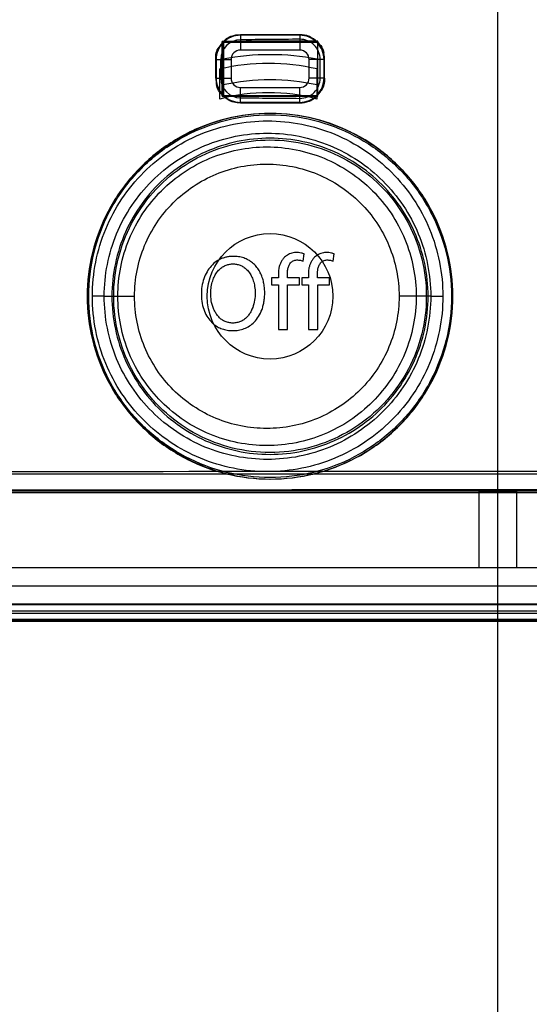
# Paper-space layout '177R0354_4_1' of a CAD drawing. Units: millimetres. Extents: x 0 to 864, y 0 to 559.
# Drawn here: x 242 to 245, y 335 to 340 of the extents above; entities that cross this region are included whole.
import ezdxf

# ---------------------------------------------------------------- set-up
doc = ezdxf.new("R2010")
doc.units = ezdxf.units.MM
doc.header["$LTSCALE"] = 47.498
doc.linetypes.add('CENTER', pattern=[0.6, 0.375, -0.075, 0.075, -0.075])
doc.layers.get('0').update_dxf_attribs({"linetype": 'CONTINUOUS'})
doc.layers.add('DEFAULT_1', color=7, linetype='CENTER')
doc.layers.add('DIV', color=7, linetype='CONTINUOUS')

psp = doc.layouts.new('177R0354_4_1')

# ---------------------------------------------------------------- linework, layer by layer
at = {"color": 7, "linetype": 'CONTINUOUS'}
for p, q in [((243.4933, 339.4978), (243.777, 339.4981)), ((243.4085, 339.4645), (243.862, 339.4647)), ((243.4085, 339.2062), (243.4085, 339.4645)), ((243.4139, 339.2079), (243.4139, 339.4629)), ((243.4139, 339.4629), (243.8626, 339.4629)), ((243.3753, 339.291), (243.3753, 339.3797)), ((243.4483, 339.3797), (243.4483, 339.291)), ((243.777, 339.4247), (243.4933, 339.4247)), ((243.822, 339.291), (243.822, 339.3797)), ((243.8954, 339.291), (243.8954, 339.3797)), ((243.4933, 339.246), (243.777, 339.246)), ((243.4085, 339.2062), (243.862, 339.206)), ((243.4139, 339.2079), (243.8626, 339.2079)), ((243.4933, 339.1729), (243.777, 339.1727)), ((242.8422, 338.2479), (242.7856, 338.2479)), ((242.8422, 338.2479), (242.9072, 338.2479)), ((242.9072, 338.2479), (242.987, 338.2479)), ((244.3336, 338.2479), (244.2518, 338.2479)), ((244.4031, 338.2479), (244.3336, 338.2479)), ((244.4031, 338.2479), (244.4612, 338.2479)), ((240.7926, 337.3216), (248.6526, 337.3216)), ((240.8039, 337.3179), (248.6413, 337.3179)), ((240.0426, 336.7779), (249.4026, 336.7779)), ((240.2976, 336.6954), (249.1476, 336.6954))]:
    psp.add_line(p, q, dxfattribs=at)
at = {"color": 6, "linetype": 'CONTINUOUS'}
for p, q in [((243.4933, 339.4978), (243.4933, 339.4247)), ((243.777, 339.4957), (243.4933, 339.4957)), ((243.777, 339.4981), (243.777, 339.4247)), ((243.4064, 339.2041), (243.4064, 339.4666)), ((243.4085, 339.4645), (243.4064, 339.4666)), ((243.862, 339.4647), (243.8641, 339.4668)), ((243.8626, 339.2079), (243.8626, 339.4629)), ((243.8641, 339.2039), (243.8641, 339.4668)), ((243.3753, 339.3797), (243.4483, 339.3797)), ((243.3773, 339.3797), (243.3773, 339.291)), ((243.4001, 339.291), (243.4001, 339.3797)), ((243.8954, 339.3797), (243.822, 339.3797)), ((243.8747, 339.291), (243.8747, 339.3797)), ((243.8929, 339.291), (243.8929, 339.3797)), ((243.3753, 339.291), (243.4483, 339.291)), ((243.8954, 339.291), (243.822, 339.291)), ((243.4933, 339.1729), (243.4933, 339.246)), ((243.777, 339.1727), (243.777, 339.246)), ((243.4085, 339.2062), (243.4064, 339.2041)), ((243.862, 339.206), (243.8641, 339.2039)), ((243.4933, 339.1751), (243.777, 339.1751)), ((248.6526, 337.3976), (240.7926, 337.3976)), ((244.6326, 337.3134), (244.6326, 336.9504)), ((244.8126, 337.3134), (244.8126, 336.9504)), ((248.6526, 337.3076), (240.7926, 337.3076)), ((249.1776, 336.9504), (240.2676, 336.9504)), ((249.5151, 336.8622), (239.9301, 336.8622)), ((239.9301, 336.7741), (249.5151, 336.7741)), ((239.9301, 336.7441), (249.5151, 336.7441)), ((239.9301, 336.7329), (249.5151, 336.7329))]:
    psp.add_line(p, q, dxfattribs=at)
at = {"color": 40, "linetype": 'CONTINUOUS'}
for p, q in [((243.4101, 339.2581), (243.4101, 339.3807)), ((243.8601, 339.3807), (243.8601, 339.2581)), ((243.7927, 338.4153), (243.7981, 338.45)), ((243.9364, 338.4153), (243.9419, 338.45)), ((243.6755, 338.3479), (243.6755, 338.3362)), ((243.8193, 338.3479), (243.8193, 338.3362)), ((243.6425, 338.3362), (243.6425, 338.3021)), ((243.6755, 338.3362), (243.6425, 338.3362)), ((243.6425, 338.3021), (243.6755, 338.3021)), ((243.6755, 338.3021), (243.6755, 338.0894)), ((243.7759, 338.3362), (243.7183, 338.3362)), ((243.7188, 338.0894), (243.7188, 338.3021)), ((243.7188, 338.3021), (243.7759, 338.3021)), ((243.7759, 338.3021), (243.7759, 338.3362)), ((243.7863, 338.3362), (243.7863, 338.3021)), ((243.8192, 338.3362), (243.7863, 338.3362)), ((243.7863, 338.3021), (243.8192, 338.3021)), ((243.8193, 338.3021), (243.8193, 338.0894)), ((243.9197, 338.3362), (243.8621, 338.3362)), ((243.8626, 338.0894), (243.8626, 338.3021)), ((243.8626, 338.3021), (243.9197, 338.3021)), ((243.9197, 338.3021), (243.9197, 338.3362)), ((243.6755, 338.0894), (243.7188, 338.0894)), ((243.8193, 338.0894), (243.8626, 338.0894))]:
    psp.add_line(p, q, dxfattribs=at)
at = {"color": 7, "linetype": 'CONTINUOUS'}
psp.add_circle((243.6351, 338.2479), 0.3, dxfattribs=at)
for centre, radius, start, end in [((243.4934, 339.3797), 0.1181, 90.0682, 179.9937), ((243.777, 339.3797), 0.1183, 0.0056, 90.037), ((243.4933, 339.3797), 0.045, 89.9965, 180.0035), ((243.777, 339.3797), 0.045, 359.9965, 90.0035), ((243.4934, 339.291), 0.1181, 180.0056, 269.9324), ((243.4933, 339.291), 0.045, 179.9965, 270.0035), ((243.777, 339.291), 0.1183, 269.9636, 359.9937), ((243.777, 339.291), 0.045, 269.9965, 0.0035), ((244.7226, -2051.0372), 2387.7405, 89.8850734, 90.1149266)]:
    psp.add_arc(centre, radius, start, end, dxfattribs=at)
at = {"color": 6, "linetype": 'CONTINUOUS'}
for centre, radius, start, end in [((243.4933, 339.3797), 0.116, 89.9986, 180.0014), ((243.4943, 339.3797), 0.0942, 90.6263, 180.0115), ((243.777, 339.3797), 0.116, 359.9986, 90.0014), ((243.7777, 339.3797), 0.0969, 359.9868, 90.4657), ((243.4933, 339.291), 0.116, 179.9986, 270.0014), ((243.4943, 339.291), 0.0942, 179.9885, 269.3737), ((243.777, 339.291), 0.116, 269.9986, 0.0014), ((243.7777, 339.291), 0.0969, 269.5344, 0.0131)]:
    psp.add_arc(centre, radius, start, end, dxfattribs=at)
at = {"color": 40, "linetype": 'CONTINUOUS'}
for radius, start, end in [(1.155, 78.7667, 101.2333), (1.035, 77.4441, 102.5559)]:
    psp.add_arc((243.6351, 338.2479), radius, start, end, dxfattribs=at)
at = {"color": 6, "linetype": 'CONTINUOUS'}
for centre, major_axis, ratio, start_param, end_param in [((244.7226, 338.0449), (41.625, 0), 0.034921, 1.593517, 1.600335), ((244.7226, 324.374), (41.505, 0), 0.36397, 1.593582, 1.60042), ((244.7226, 338.7404), (41.625, 0), 0.017455, 1.591423, 1.602423), ((244.7226, 339.9303), (41.625, 0), 0.017455, -1.602423, -1.591423), ((244.7226, 354.2967), (41.505, 0), 0.36397, -1.60042, -1.593582), ((244.7226, 340.6259), (41.625, 0), 0.034921, -1.600335, -1.593517), ((244.7226, 336.6854), (41.505, 0), 0.017455, 1.475967, 1.665626), ((244.7226, 336.5954), (41.625, 0), 0.017455, 1.476241, 1.665352)]:
    psp.add_ellipse(centre, major_axis=major_axis, ratio=ratio, start_param=start_param, end_param=end_param, dxfattribs=at)
psp.add_ellipse((244.7226, 337.3134), major_axis=(0.09, 0), ratio=0.017455, dxfattribs=at)
at = {"color": 7, "linetype": 'CONTINUOUS'}
psp.add_ellipse((244.7226, 335.9727), major_axis=(41.6361, 0), ratio=0.017455, start_param=1.464317, end_param=1.677275, dxfattribs=at)
at = {"color": 6, "linetype": 'CONTINUOUS'}
for points in [[(243.4093, 339.4637), (243.4236, 339.4782), (243.4422, 339.4937), (243.4625, 339.4937)], [(243.777, 339.4981), (243.7975, 339.4981), (243.8219, 339.4966), (243.8364, 339.4821)], [(243.3753, 339.3797), (243.3753, 339.4), (243.3767, 339.4241), (243.391, 339.4385)], [(243.8612, 339.4639), (243.8757, 339.4494), (243.8914, 339.4308), (243.8914, 339.4102)], [(243.8954, 339.291), (243.8954, 339.2706), (243.8939, 339.2463), (243.8795, 339.2319)], [(243.4093, 339.2071), (243.3949, 339.2217), (243.3793, 339.2402), (243.3793, 339.2607)], [(243.8612, 339.2068), (243.8467, 339.1923), (243.8281, 339.1767), (243.8077, 339.1767)], [(243.4933, 339.1729), (243.4727, 339.173), (243.4483, 339.1745), (243.4338, 339.1891)]]:
    psp.add_open_spline(points, degree=3, dxfattribs=at)
at = {"color": 7, "linetype": 'CONTINUOUS'}
for points, knots in [([(244.5085, 338.2479), (244.5085, 338.3181), (244.4914, 338.459), (244.416, 338.6578), (244.2952, 338.8328), (244.1359, 338.9739), (243.9477, 339.0727), (243.7409, 339.1236), (243.5284, 339.1236), (243.3216, 339.0726), (243.1334, 338.9738), (242.9741, 338.8326), (242.8533, 338.6576), (242.778, 338.4589), (242.7609, 338.318), (242.7609, 338.2479)], [0, 0, 0, 0, 0.076938, 0.153756, 0.230819, 0.307568, 0.384708, 0.461432, 0.538611, 0.61535, 0.69251, 0.76927, 0.846322, 0.923117, 1, 1, 1, 1]), ([(244.5091, 338.2479), (244.5088, 338.3184), (244.4921, 338.4598), (244.4165, 338.6584), (244.2962, 338.8329), (244.1383, 338.9734), (243.9505, 339.0725), (243.7444, 339.1236), (243.5312, 339.1236), (243.325, 339.0724), (243.1373, 338.9733), (242.9793, 338.8328), (242.8591, 338.6582), (242.7836, 338.4597), (242.7668, 338.3183), (242.7666, 338.2479)], [0, 0, 0, 0, 0.077341, 0.15453, 0.230934, 0.307692, 0.384221, 0.461599, 0.538459, 0.61585, 0.692392, 0.769154, 0.845548, 0.922715, 1, 1, 1, 1]), ([(242.7675, 338.2479), (242.7675, 338.3175), (242.7844, 338.4573), (242.8592, 338.6546), (242.979, 338.8282), (243.1371, 338.9684), (243.3239, 339.0665), (243.5292, 339.1171), (243.7402, 339.1171), (243.9453, 339.0665), (244.1321, 338.9685), (244.2903, 338.8284), (244.4101, 338.6548), (244.485, 338.4574), (244.502, 338.3176), (244.502, 338.2479)], [0, 0, 0, 0, 0.076884, 0.153679, 0.230732, 0.307492, 0.384651, 0.46139, 0.538569, 0.615292, 0.692432, 0.769182, 0.846245, 0.923063, 1, 1, 1, 1]), ([(242.7856, 338.2479), (242.7857, 338.3569), (242.8291, 338.5773), (243.0154, 338.856), (243.2942, 339.0427), (243.6232, 339.1081), (243.9523, 339.0427), (244.2311, 338.856), (244.4176, 338.5774), (244.4611, 338.3569), (244.4612, 338.2479)], [0, 0, 0, 0, 0.125027, 0.250021, 0.374981, 0.499943, 0.624929, 0.749939, 0.874967, 1, 1, 1, 1]), ([(242.8422, 338.2479), (242.8422, 338.3494), (242.8828, 338.5546), (243.0565, 338.8137), (243.3162, 338.9873), (243.6225, 339.048), (243.9288, 338.9872), (244.1885, 338.8138), (244.3624, 338.5546), (244.4031, 338.3494), (244.4031, 338.2479)], [0, 0, 0, 0, 0.125027, 0.250019, 0.374979, 0.499942, 0.624929, 0.749939, 0.874967, 1, 1, 1, 1]), ([(242.8875, 338.2479), (242.8875, 338.3078), (242.9021, 338.4284), (242.9665, 338.5983), (243.0699, 338.7481), (243.2059, 338.8686), (243.3671, 338.9533), (243.5436, 338.9968), (243.7257, 338.9968), (243.9021, 338.9533), (244.0633, 338.8688), (244.1994, 338.7483), (244.3028, 338.5985), (244.3673, 338.4286), (244.382, 338.3079), (244.382, 338.2479)], [0, 0, 0, 0, 0.076834, 0.153841, 0.230601, 0.307746, 0.384421, 0.461652, 0.53828, 0.615492, 0.692148, 0.769284, 0.846052, 0.923087, 1, 1, 1, 1]), ([(242.9072, 338.2479), (242.9072, 338.3407), (242.9443, 338.5284), (243.1029, 338.7656), (243.3402, 338.9247), (243.6203, 338.9805), (243.9005, 338.9247), (244.1378, 338.7656), (244.2965, 338.5284), (244.3336, 338.3407), (244.3336, 338.2479)], [0, 0, 0, 0, 0.125027, 0.250019, 0.374985, 0.499959, 0.624951, 0.749953, 0.87497, 1, 1, 1, 1]), ([(242.987, 338.2479), (242.987, 338.3301), (243.0199, 338.4964), (243.1607, 338.7064), (243.3711, 338.847), (243.6193, 338.8963), (243.8675, 338.847), (244.0779, 338.7064), (244.2188, 338.4964), (244.2517, 338.3301), (244.2518, 338.2479)], [0, 0, 0, 0, 0.125023, 0.250016, 0.374981, 0.499958, 0.624953, 0.749955, 0.874974, 1, 1, 1, 1]), ([(242.7609, 338.2479), (242.7609, 338.1777), (242.778, 338.0368), (242.8533, 337.8381), (242.9741, 337.6631), (243.1333, 337.5219), (243.3216, 337.4231), (243.5283, 337.3721), (243.7409, 337.3721), (243.9477, 337.4231), (244.1359, 337.5218), (244.2952, 337.663), (244.416, 337.8379), (244.4914, 338.0367), (244.5085, 338.1777), (244.5085, 338.2479)], [0, 0, 0, 0, 0.076883, 0.153677, 0.230729, 0.307489, 0.384649, 0.461388, 0.538567, 0.615291, 0.692431, 0.769181, 0.846243, 0.923062, 1, 1, 1, 1]), ([(242.7666, 338.2479), (242.7668, 338.1774), (242.7836, 338.0361), (242.8591, 337.8375), (242.9793, 337.663), (243.1373, 337.5225), (243.325, 337.4233), (243.5312, 337.3721), (243.7444, 337.3721), (243.9505, 337.4233), (244.1383, 337.5224), (244.2962, 337.6628), (244.4165, 337.8374), (244.4921, 338.036), (244.5088, 338.1774), (244.5091, 338.2479)], [0, 0, 0, 0, 0.077285, 0.154452, 0.230846, 0.307609, 0.384151, 0.461542, 0.538403, 0.61578, 0.692309, 0.769067, 0.84547, 0.922659, 1, 1, 1, 1]), ([(244.502, 338.2479), (244.502, 338.1782), (244.485, 338.0383), (244.4101, 337.841), (244.2903, 337.6673), (244.1321, 337.5273), (243.9453, 337.4292), (243.7401, 337.3787), (243.5292, 337.3787), (243.3239, 337.4293), (243.1371, 337.5274), (242.979, 337.6675), (242.8592, 337.8412), (242.7844, 338.0384), (242.7675, 338.1782), (242.7675, 338.2479)], [0, 0, 0, 0, 0.076938, 0.153756, 0.230819, 0.307569, 0.384709, 0.461433, 0.538611, 0.61535, 0.692509, 0.769269, 0.846322, 0.923116, 1, 1, 1, 1]), ([(244.4612, 338.2479), (244.4611, 338.1388), (244.4176, 337.9184), (244.2311, 337.6398), (243.9523, 337.4531), (243.6232, 337.3876), (243.2942, 337.453), (243.0154, 337.6398), (242.8291, 337.9184), (242.7857, 338.1388), (242.7856, 338.2479)], [0, 0, 0, 0, 0.125033, 0.250061, 0.375071, 0.500057, 0.625019, 0.74998, 0.874973, 1, 1, 1, 1]), ([(244.4031, 338.2479), (244.4031, 338.1464), (244.3624, 337.9411), (244.1885, 337.682), (243.9288, 337.5085), (243.6225, 337.4477), (243.3162, 337.5085), (243.0565, 337.682), (242.8828, 337.9412), (242.8422, 338.1464), (242.8422, 338.2479)], [0, 0, 0, 0, 0.125033, 0.250061, 0.375071, 0.500058, 0.625021, 0.749981, 0.874973, 1, 1, 1, 1]), ([(244.382, 338.2479), (244.382, 338.1878), (244.3673, 338.0672), (244.3028, 337.8972), (244.1994, 337.7475), (244.0633, 337.627), (243.9021, 337.5424), (243.7257, 337.499), (243.5436, 337.499), (243.3671, 337.5425), (243.2059, 337.6271), (243.0699, 337.7476), (242.9665, 337.8975), (242.9021, 338.0673), (242.8875, 338.1879), (242.8875, 338.2479)], [0, 0, 0, 0, 0.076912, 0.153948, 0.230716, 0.307852, 0.384508, 0.46172, 0.538348, 0.615579, 0.692254, 0.769399, 0.846159, 0.923166, 1, 1, 1, 1]), ([(244.3336, 338.2479), (244.3336, 338.155), (244.2965, 337.9674), (244.1378, 337.7301), (243.9005, 337.5711), (243.6203, 337.5153), (243.3402, 337.5711), (243.1029, 337.7301), (242.9443, 337.9674), (242.9072, 338.155), (242.9072, 338.2479)], [0, 0, 0, 0, 0.12503, 0.250047, 0.375049, 0.500041, 0.625015, 0.749981, 0.874973, 1, 1, 1, 1]), ([(244.2518, 338.2479), (244.2517, 338.1656), (244.2188, 337.9993), (244.0779, 337.7894), (243.8675, 337.6488), (243.6193, 337.5994), (243.3711, 337.6487), (243.1607, 337.7894), (243.0199, 337.9994), (242.987, 338.1656), (242.987, 338.2479)], [0, 0, 0, 0, 0.125027, 0.250044, 0.375047, 0.500042, 0.625019, 0.749984, 0.874977, 1, 1, 1, 1])]:
    psp.add_open_spline(points, degree=3, knots=knots, dxfattribs=at)
at = {"color": 6, "linetype": 'CONTINUOUS'}
for points, knots in [([(244.3906, 338.2479), (244.3906, 338.3003), (244.3796, 338.4058), (244.3305, 338.557), (244.2511, 338.6949), (244.1446, 338.8133), (244.0159, 338.9069), (243.8703, 338.9718), (243.7147, 339.0049), (243.5553, 339.005), (243.3996, 338.9719), (243.254, 338.9071), (243.1252, 338.8135), (243.0186, 338.695), (242.9391, 338.5571), (242.89, 338.4059), (242.8789, 338.3004), (242.8789, 338.2479)], [0, 0, 0, 0, 0.066415, 0.133068, 0.199799, 0.266399, 0.333207, 0.399765, 0.466625, 0.533165, 0.600053, 0.666631, 0.733505, 0.800107, 0.866878, 0.933527, 1, 1, 1, 1]), ([(242.8789, 338.2479), (242.8789, 338.1954), (242.89, 338.0899), (242.939, 337.9387), (243.0185, 337.8008), (243.1251, 337.6824), (243.2538, 337.5887), (243.3994, 337.5239), (243.5551, 337.4908), (243.7145, 337.4908), (243.8702, 337.5239), (244.0157, 337.5888), (244.1445, 337.6824), (244.251, 337.8008), (244.3305, 337.9387), (244.3796, 338.0899), (244.3906, 338.1954), (244.3906, 338.2479)], [0, 0, 0, 0, 0.066437, 0.133098, 0.199834, 0.266454, 0.333293, 0.399875, 0.466742, 0.533283, 0.600163, 0.666717, 0.733562, 0.800146, 0.866912, 0.933552, 1, 1, 1, 1])]:
    psp.add_open_spline(points, degree=3, knots=knots, dxfattribs=at)
at = {"color": 40, "linetype": 'CONTINUOUS'}
for points, knots in [([(243.4645, 338.4387), (243.4588, 338.4388), (243.4475, 338.4385), (243.4311, 338.4364), (243.4147, 338.4324), (243.3938, 338.4244), (243.3705, 338.41), (243.3472, 338.3868), (243.3285, 338.3579), (243.3148, 338.3237), (243.3069, 338.2855), (243.3056, 338.2438), (243.3116, 338.2037), (243.3241, 338.1676), (243.3413, 338.1388), (243.3611, 338.1172), (243.3828, 338.1016), (243.4055, 338.0912), (243.43, 338.085), (243.4469, 338.0838), (243.4555, 338.0838)], [0, 0, 0, 0, 0.03125, 0.0625, 0.09375, 0.125, 0.1875, 0.25, 0.3125, 0.375, 0.4375, 0.5, 0.5625, 0.625, 0.6875, 0.75, 0.8125, 0.875, 0.9375, 1, 1, 1, 1]), ([(243.4555, 338.0838), (243.4653, 338.0838), (243.4843, 338.0852), (243.5117, 338.0925), (243.537, 338.105), (243.5605, 338.124), (243.5811, 338.1499), (243.5948, 338.1784), (243.6029, 338.205), (243.6071, 338.2263), (243.6094, 338.2488), (243.6098, 338.2723), (243.6079, 338.2964), (243.6035, 338.3204), (243.5962, 338.3437), (243.5862, 338.3658), (243.573, 338.3862), (243.5568, 338.404), (243.5375, 338.4188), (243.5153, 338.4297), (243.4913, 338.4366), (243.4737, 338.4384), (243.4645, 338.4387)], [0, 0, 0, 0, 0.076923, 0.153846, 0.230769, 0.307692, 0.384615, 0.461538, 0.5, 0.538462, 0.576923, 0.615385, 0.653846, 0.692308, 0.730769, 0.769231, 0.807692, 0.846154, 0.884615, 0.923077, 0.961538, 1, 1, 1, 1]), ([(243.7981, 338.45), (243.7936, 338.4518), (243.7846, 338.4547), (243.7715, 338.457), (243.7584, 338.4575), (243.7416, 338.4557), (243.7223, 338.4491), (243.7094, 338.4398), (243.7036, 338.4341)], [0, 0, 0, 0, 0.125, 0.25, 0.375, 0.5, 0.75, 1, 1, 1, 1]), ([(243.9419, 338.45), (243.9374, 338.4518), (243.9284, 338.4547), (243.9152, 338.457), (243.9021, 338.4575), (243.8854, 338.4557), (243.8661, 338.4491), (243.8532, 338.4398), (243.8473, 338.4341)], [0, 0, 0, 0, 0.125, 0.25, 0.375, 0.5, 0.75, 1, 1, 1, 1]), ([(243.4575, 338.12), (243.451, 338.12), (243.4385, 338.1211), (243.4208, 338.1264), (243.4039, 338.1357), (243.3892, 338.1485), (243.3773, 338.1636), (243.3676, 338.1807), (243.3605, 338.1988), (243.3538, 338.2236), (243.3504, 338.2538), (243.3521, 338.2867), (243.3581, 338.3159), (243.3674, 338.3406), (243.3789, 338.3608), (243.3925, 338.3767), (243.4081, 338.389), (243.4249, 338.3975), (243.4422, 338.4019), (243.454, 338.4026), (243.46, 338.4025)], [0, 0, 0, 0, 0.035714, 0.071429, 0.107143, 0.142857, 0.178571, 0.214286, 0.25, 0.285714, 0.357143, 0.428571, 0.5, 0.571429, 0.642857, 0.714286, 0.785714, 0.857143, 0.928571, 1, 1, 1, 1]), ([(243.46, 338.4025), (243.4662, 338.4024), (243.4784, 338.401), (243.4959, 338.3954), (243.5121, 338.3862), (243.527, 338.373), (243.54, 338.3558), (243.5507, 338.335), (243.559, 338.3095), (243.5638, 338.2799), (243.5642, 338.2468), (243.5587, 338.2112), (243.5482, 338.1824), (243.5356, 338.1613), (243.5239, 338.1472), (243.5099, 338.1353), (243.4938, 338.1264), (243.4766, 338.1212), (243.4641, 338.12), (243.4575, 338.12)], [0, 0, 0, 0, 0.071429, 0.142857, 0.214286, 0.285714, 0.357143, 0.428571, 0.5, 0.571429, 0.642857, 0.714286, 0.785714, 0.821429, 0.857143, 0.892857, 0.928571, 0.964286, 1, 1, 1, 1])]:
    psp.add_open_spline(points, degree=3, knots=knots, dxfattribs=at)
for points in [[(243.7036, 338.4341), (243.7001, 338.4301), (243.6937, 338.4218), (243.6858, 338.4087), (243.6799, 338.3947), (243.6763, 338.3797), (243.6748, 338.3643), (243.6751, 338.3535), (243.6755, 338.3479)], [(243.7183, 338.3362), (243.7183, 338.3425), (243.718, 338.3545), (243.7185, 338.3717), (243.7219, 338.3881), (243.7271, 338.3987), (243.7303, 338.4035)], [(243.7303, 338.4035), (243.732, 338.406), (243.7357, 338.4105), (243.7422, 338.4157), (243.7498, 338.4193), (243.758, 338.4213), (243.7666, 338.4218), (243.7755, 338.4208), (243.7841, 338.4187), (243.7898, 338.4165), (243.7927, 338.4153)], [(243.8473, 338.4341), (243.8438, 338.4301), (243.8374, 338.4218), (243.8295, 338.4087), (243.8236, 338.3947), (243.82, 338.3797), (243.8186, 338.3643), (243.8188, 338.3535), (243.8193, 338.3479)], [(243.8621, 338.3362), (243.8621, 338.3425), (243.8617, 338.3545), (243.8622, 338.3717), (243.8656, 338.3881), (243.8709, 338.3987), (243.874, 338.4035)], [(243.874, 338.4035), (243.8757, 338.406), (243.8795, 338.4105), (243.886, 338.4157), (243.8935, 338.4193), (243.9018, 338.4213), (243.9104, 338.4218), (243.9193, 338.4208), (243.9279, 338.4187), (243.9336, 338.4165), (243.9364, 338.4153)]]:
    psp.add_open_spline(points, degree=3, dxfattribs=at)
at = {"layer": 'DEFAULT_1', "color": 7, "linetype": 'CENTER'}
psp.add_line((244.7226, 342.2229), (244.7226, 331.761), dxfattribs=at)
at = {"layer": 'DIV', "color": 7, "linetype": 'CONTINUOUS'}
for p, q in [((243.3951, 339.1905), (243.3951, 339.3345)), ((243.8601, 339.1905), (243.8601, 339.3345))]:
    psp.add_line(p, q, dxfattribs=at)
for radius, start, end in [(1.0398, 77.0791, 102.9209), (0.9, 75.0288, 104.9712)]:
    psp.add_arc((243.6276, 338.3211), radius, start, end, dxfattribs=at)

doc.saveas('drawing.dxf')
